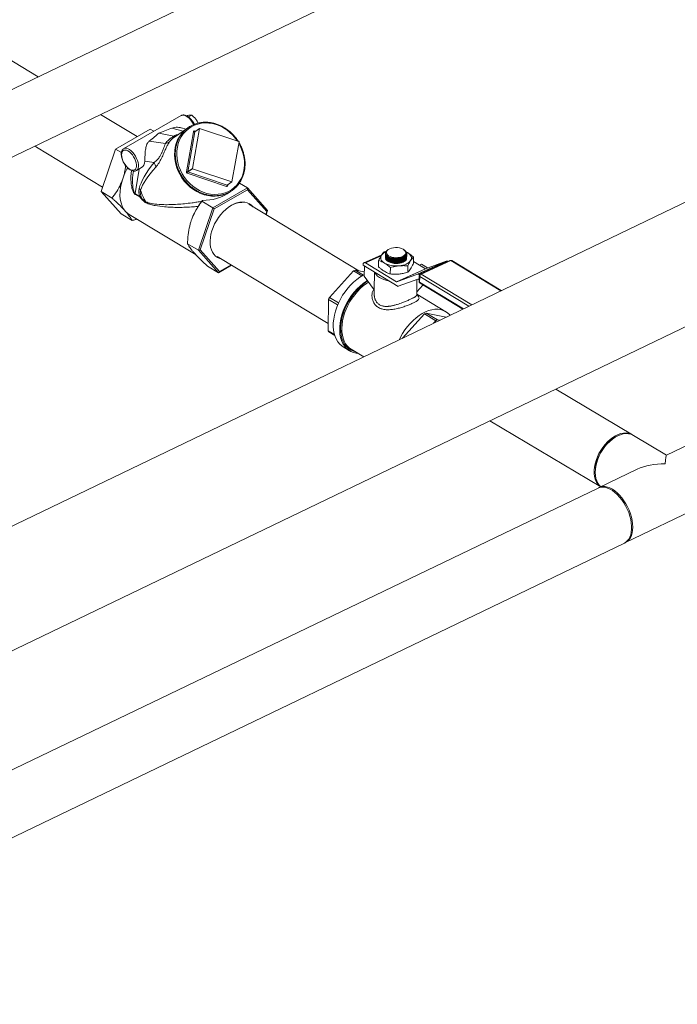
# Model space of a CAD drawing. Extents: x 19.1 to 29.8, y 0.6 to 8.7.
# Drawn here: x 25 to 25.4, y 3.3 to 4 of the extents above; entities that cross this region are included whole.
import ezdxf

# ---------------------------------------------------------------- set-up
doc = ezdxf.new("R2010")
doc.units = 0
doc.header["$MEASUREMENT"] = 0
doc.layers.get('0').update_dxf_attribs({"linetype": 'CONTINUOUS'})
doc.layers.add('D7', color=7, linetype='CONTINUOUS')

# ---------------------------------------------------------------- blocks, each defined once
blk = doc.blocks.new('A$C0445017A')
at = {"lineweight": 15}
for p, q in [((6.03698, 1.11057), (4.0801, 0.16998)), ((4.11082, 0.10384), (6.00188, 1.01279)), ((4.80841, 0.80331), (4.07151, 0.44911)), ((4.08866, 0.41343), (4.82556, 0.76763)), ((4.5208, 0.66506), (4.47885, 0.69042)), ((4.58498, 0.62626), (4.56127, 0.6406)), ((4.61368, 0.63998), (4.57641, 0.61847)), ((4.61379, 0.64004), (4.61368, 0.63998)), ((4.6205, 0.64019), (4.61848, 0.63902)), ((4.62461, 0.63512), (4.62433, 0.63495)), ((4.57109, 0.61825), (4.59353, 0.6312)), ((4.59353, 0.6312), (4.59594, 0.62974)), ((4.6088, 0.62654), (4.59909, 0.62856)), ((4.61495, 0.6299), (4.60756, 0.63181)), ((4.61781, 0.63188), (4.60924, 0.62596)), ((4.61682, 0.63119), (4.61371, 0.632)), ((4.61703, 0.6035), (4.62165, 0.62944)), ((4.61716, 0.6314), (4.61781, 0.63188)), ((4.6225, 0.62943), (4.61789, 0.6035)), ((4.62555, 0.63153), (4.62093, 0.6056)), ((4.62245, 0.6299), (4.62291, 0.62975)), ((4.6225, 0.62943), (4.62555, 0.63153)), ((4.62254, 0.62949), (4.62251, 0.62947)), ((4.62558, 0.63159), (4.62254, 0.62949)), ((4.65115, 0.62304), (4.62566, 0.6316)), ((4.51865, 0.62011), (4.51911, 0.61983)), ((4.51944, 0.61964), (4.51866, 0.62012)), ((4.59298, 0.62339), (4.60339, 0.62182)), ((4.64662, 0.59697), (4.65123, 0.6229)), ((4.51977, 0.61943), (4.56264, 0.59351)), ((4.56169, 0.59071), (4.57109, 0.61825)), ((4.57109, 0.61825), (4.57486, 0.61597)), ((4.59602, 0.60953), (4.59, 0.61044)), ((4.58265, 0.60394), (4.58244, 0.60263)), ((4.58631, 0.60526), (4.58383, 0.58933)), ((4.5846, 0.60427), (4.58788, 0.60616)), ((4.64308, 0.59402), (4.61759, 0.60258)), ((4.61789, 0.6035), (4.62093, 0.6056)), ((4.61797, 0.60336), (4.62101, 0.60546)), ((4.61797, 0.60336), (4.64346, 0.5948)), ((4.62101, 0.60546), (4.6465, 0.5969)), ((4.64346, 0.5948), (4.6465, 0.5969)), ((4.64354, 0.59481), (4.64658, 0.59691)), ((4.644, 0.59513), (4.64389, 0.59449)), ((4.65669, 0.59301), (4.65147, 0.59617)), ((4.56169, 0.59071), (4.56876, 0.58643)), ((4.57472, 0.57611), (4.56169, 0.59071)), ((4.58675, 0.58715), (4.58422, 0.58868)), ((4.58426, 0.58899), (4.58679, 0.58746)), ((4.63426, 0.58006), (4.65669, 0.59301)), ((4.63505, 0.57935), (4.65671, 0.59185)), ((4.64483, 0.59012), (4.6432, 0.58928)), ((4.6436, 0.5892), (4.64608, 0.59092)), ((4.65669, 0.59301), (4.65671, 0.59185)), ((4.65669, 0.59301), (4.66973, 0.57842)), ((4.65671, 0.59185), (4.6693, 0.57776)), ((4.62757, 0.58482), (4.62718, 0.58434)), ((4.63426, 0.58006), (4.62718, 0.58434)), ((4.62757, 0.58482), (4.6272, 0.58436)), ((4.72907, 0.53917), (4.65758, 0.58238)), ((4.57472, 0.57611), (4.58179, 0.57184)), ((4.57996, 0.57574), (4.62329, 0.54955)), ((4.62485, 0.55252), (4.63426, 0.58006)), ((4.62598, 0.55277), (4.63505, 0.57935)), ((4.63426, 0.58006), (4.63505, 0.57935)), ((4.6693, 0.57776), (4.6686, 0.57572)), ((4.66973, 0.57842), (4.66877, 0.57561)), ((4.66973, 0.57842), (4.6693, 0.57776)), ((4.62128, 0.57461), (4.62126, 0.57457)), ((4.62485, 0.55252), (4.61778, 0.5568)), ((4.62485, 0.55252), (4.62598, 0.55277)), ((4.63789, 0.53793), (4.62485, 0.55252)), ((4.63856, 0.53868), (4.62598, 0.55277)), ((4.74393, 0.54968), (4.73237, 0.54444)), ((4.74554, 0.55161), (4.74689, 0.55196)), ((4.74631, 0.54955), (4.74631, 0.54945)), ((4.74633, 0.55058), (4.74632, 0.55056)), ((4.74634, 0.55056), (4.74634, 0.55034)), ((4.74666, 0.55079), (4.74666, 0.55076)), ((4.74666, 0.55076), (4.74673, 0.55034)), ((4.74706, 0.55217), (4.74757, 0.55252)), ((4.74832, 0.55311), (4.74812, 0.55298)), ((4.75855, 0.55273), (4.75822, 0.55297)), ((4.75957, 0.55156), (4.76068, 0.551)), ((4.75981, 0.55049), (4.75981, 0.55063)), ((4.76013, 0.55018), (4.76014, 0.55027)), ((4.76013, 0.54963), (4.76013, 0.54972)), ((4.6371, 0.54851), (4.70913, 0.50496)), ((4.7318, 0.54327), (4.73179, 0.54292)), ((4.74342, 0.54887), (4.73334, 0.54431)), ((4.75354, 0.5321), (4.73334, 0.54431)), ((4.74186, 0.54591), (4.7418, 0.54179)), ((4.74629, 0.54788), (4.74628, 0.54779)), ((4.74629, 0.54844), (4.74629, 0.54835)), ((4.7463, 0.54899), (4.7463, 0.5489)), ((4.75206, 0.5445), (4.75211, 0.54449)), ((4.75207, 0.54505), (4.75212, 0.54505)), ((4.75208, 0.54616), (4.75214, 0.54616)), ((4.75208, 0.5456), (4.75213, 0.5456)), ((4.75209, 0.54671), (4.75214, 0.54671)), ((4.75215, 0.54726), (4.75215, 0.54726)), ((4.7544, 0.54454), (4.75446, 0.54455)), ((4.75441, 0.5451), (4.75446, 0.5451)), ((4.75442, 0.54565), (4.75447, 0.54566)), ((4.75443, 0.5462), (4.75448, 0.54621)), ((4.75444, 0.54676), (4.75449, 0.54676)), ((4.7601, 0.54797), (4.7601, 0.54806)), ((4.76011, 0.54852), (4.76011, 0.54861)), ((4.76012, 0.54908), (4.76012, 0.54916)), ((4.7645, 0.54808), (4.76444, 0.54396)), ((4.77227, 0.54059), (4.76446, 0.54531)), ((4.76707, 0.53705), (4.78581, 0.54554)), ((4.78673, 0.54538), (4.768, 0.5369)), ((4.76969, 0.54346), (4.76844, 0.5429)), ((4.78815, 0.54587), (4.76895, 0.53717)), ((4.78868, 0.54579), (4.76948, 0.53709)), ((4.77367, 0.54106), (4.76969, 0.54346)), ((4.78581, 0.54554), (4.77236, 0.54057)), ((4.78688, 0.54529), (4.78673, 0.54538)), ((4.82115, 0.52617), (4.78868, 0.54579)), ((4.82151, 0.52634), (4.78931, 0.5458)), ((4.63789, 0.53793), (4.63082, 0.54221)), ((4.64643, 0.54286), (4.63789, 0.53793)), ((4.63789, 0.53793), (4.63856, 0.53868)), ((4.64613, 0.54305), (4.63856, 0.53868)), ((4.72556, 0.53915), (4.70993, 0.52199)), ((4.72556, 0.53915), (4.731, 0.53586)), ((4.73201, 0.53643), (4.72667, 0.53966)), ((4.73254, 0.53846), (4.72667, 0.53966)), ((4.75461, 0.52913), (4.73179, 0.54292)), ((4.7325, 0.53568), (4.7326, 0.54243)), ((4.73922, 0.53843), (4.73905, 0.52676)), ((4.74951, 0.54129), (4.74945, 0.53717)), ((4.75354, 0.5321), (4.77227, 0.54059)), ((4.77236, 0.54057), (4.75362, 0.53209)), ((4.76707, 0.53705), (4.75362, 0.53209)), ((4.76083, 0.54237), (4.76077, 0.53826)), ((4.76838, 0.53666), (4.768, 0.5369)), ((4.76948, 0.53709), (4.80243, 0.51717)), ((4.7325, 0.53568), (4.73905, 0.52676)), ((4.75466, 0.52914), (4.7674, 0.53385)), ((4.76671, 0.53359), (4.76659, 0.52557)), ((4.76748, 0.53383), (4.76817, 0.53342)), ((4.76821, 0.53605), (4.76816, 0.53217)), ((4.76853, 0.53561), (4.76847, 0.53173)), ((4.76847, 0.53173), (4.79693, 0.51453)), ((4.80053, 0.51626), (4.76853, 0.53561)), ((4.76876, 0.53109), (4.7965, 0.51432)), ((4.73905, 0.52676), (4.73901, 0.52405)), ((4.7706, 0.52997), (4.76659, 0.52557)), ((4.76668, 0.52365), (4.76671, 0.5257)), ((4.78555, 0.51267), (4.76668, 0.52408)), ((4.70936, 0.52065), (4.70907, 0.50035)), ((4.70936, 0.52065), (4.71527, 0.51708)), ((4.71586, 0.51841), (4.70993, 0.52199)), ((4.75731, 0.49548), (4.77168, 0.51127)), ((4.77168, 0.51127), (4.779, 0.50685)), ((4.77279, 0.51177), (4.78571, 0.50913)), ((4.78011, 0.50735), (4.77279, 0.51177)), ((4.779, 0.50685), (4.77748, 0.50518)), ((4.78144, 0.50708), (4.78011, 0.50735)), ((4.71315, 0.49788), (4.70907, 0.50035)), ((4.70961, 0.49951), (4.71334, 0.49725)), ((4.71881, 0.48991), (4.72301, 0.48737)), ((4.72406, 0.48829), (4.73216, 0.48339)), ((4.9067, 0.43281), (4.85693, 0.46246)), ((4.81413, 0.44189), (4.88605, 0.39904)), ((4.8945, 0.43054), (4.89396, 0.43017)), ((4.92885, 0.41961), (4.90737, 0.43241)), ((4.95344, 0.43143), (4.92882, 0.4196)), ((4.8827, 0.41127), (4.88263, 0.41062)), ((4.90973, 0.41042), (4.88512, 0.39859)), ((4.88437, 0.39823), (4.14744, 0.04402)), ((4.90227, 0.36292), (4.97058, 0.39575)), ((4.16459, 0.00835), (4.90152, 0.36256))]:
    blk.add_line(p, q, dxfattribs=at)
at = {"lineweight": 15, "flags": 128}
for points in [[(4.62189, 0.634), (4.62169, 0.6344), (4.62089, 0.63574), (4.61999, 0.63698), (4.61901, 0.63807), (4.61798, 0.63897), (4.61694, 0.63966), (4.61594, 0.64009), (4.615, 0.64027), (4.61416, 0.64018), (4.61379, 0.64004)], [(4.62023, 0.63268), (4.61831, 0.63141), (4.61658, 0.6299), (4.61503, 0.62817), (4.61371, 0.62625), (4.61261, 0.62415), (4.61176, 0.6219), (4.61117, 0.61954), (4.61084, 0.61708), (4.61077, 0.61456), (4.61097, 0.61201), (4.61143, 0.60945), (4.61216, 0.60693), (4.61313, 0.60447), (4.61434, 0.6021), (4.61578, 0.59985), (4.61742, 0.59775), (4.61925, 0.59582), (4.62124, 0.59408), (4.62337, 0.59256), (4.62562, 0.59128), (4.62795, 0.59025), (4.63035, 0.58948), (4.63277, 0.58899), (4.63519, 0.58877), (4.63758, 0.58884), (4.63991, 0.58918), (4.64216, 0.58981), (4.64429, 0.5907), (4.64628, 0.59185), (4.64811, 0.59324), (4.64975, 0.59486), (4.65119, 0.59669), (4.6524, 0.5987), (4.65338, 0.60088), (4.6541, 0.60319), (4.65456, 0.60561), (4.65476, 0.6081), (4.6547, 0.61064), (4.65436, 0.61319), (4.65377, 0.61574), (4.65292, 0.61823), (4.65182, 0.62065), (4.65108, 0.62202)], [(4.65026, 0.62334), (4.64896, 0.62514), (4.64722, 0.62716), (4.64531, 0.629), (4.64324, 0.63063), (4.64105, 0.63203), (4.63875, 0.63319), (4.63639, 0.63409), (4.63398, 0.63472), (4.63155, 0.63508), (4.62914, 0.63515), (4.62678, 0.63495), (4.62449, 0.63446), (4.62229, 0.6337), (4.62023, 0.63268)], [(4.64291, 0.58916), (4.64274, 0.58909), (4.64053, 0.58831), (4.63822, 0.58781), (4.63584, 0.58759), (4.63341, 0.58764), (4.63096, 0.58797), (4.62853, 0.58858), (4.62613, 0.58945), (4.6238, 0.59059), (4.62157, 0.59196), (4.61946, 0.59357), (4.6175, 0.59538), (4.61571, 0.59738), (4.6141, 0.59954), (4.61271, 0.60185), (4.61154, 0.60426), (4.61061, 0.60676), (4.60993, 0.60932), (4.60951, 0.6119), (4.60935, 0.61447), (4.60946, 0.617), (4.60983, 0.61947), (4.61046, 0.62185), (4.61134, 0.6241), (4.61247, 0.62621), (4.61382, 0.62814), (4.61509, 0.62958)], [(4.62251, 0.62947), (4.62249, 0.62949), (4.62246, 0.62954), (4.62244, 0.6296), (4.62243, 0.62969), (4.62244, 0.62979), (4.62245, 0.6299)], [(4.51977, 0.61943), (4.51954, 0.61957), (4.51875, 0.62016)], [(4.58465, 0.60806), (4.58445, 0.60931), (4.58406, 0.61062), (4.5835, 0.61195), (4.58278, 0.61324), (4.58195, 0.61444), (4.58103, 0.6155), (4.58005, 0.61637), (4.57907, 0.61702), (4.57812, 0.61742), (4.57724, 0.61756), (4.57647, 0.61743), (4.57583, 0.61703), (4.57536, 0.61639), (4.57507, 0.61553), (4.57497, 0.61448), (4.57508, 0.61328), (4.57537, 0.612), (4.57585, 0.61067), (4.5765, 0.60935), (4.57727, 0.6081), (4.57816, 0.60697), (4.57911, 0.606), (4.58009, 0.60524), (4.58106, 0.60471), (4.58198, 0.60444), (4.58281, 0.60443), (4.58352, 0.60469), (4.58408, 0.60522), (4.58446, 0.60597), (4.58466, 0.60693), (4.58465, 0.60806)], [(4.57637, 0.61845), (4.57652, 0.61853), (4.57729, 0.61875), (4.57819, 0.61871), (4.57916, 0.6184), (4.58019, 0.61784), (4.58123, 0.61704), (4.58224, 0.61604), (4.58318, 0.61487), (4.58403, 0.61357), (4.58476, 0.61219), (4.58533, 0.61079), (4.58572, 0.6094), (4.58593, 0.60809)], [(4.58593, 0.60809), (4.58594, 0.60689), (4.58575, 0.60586), (4.58538, 0.60503), (4.58482, 0.60442), (4.58462, 0.60428)], [(4.57751, 0.57778), (4.57631, 0.57939), (4.57534, 0.58124), (4.57461, 0.58333), (4.57414, 0.58561), (4.57393, 0.58806), (4.57398, 0.59064), (4.5743, 0.59333), (4.57487, 0.59608), (4.5757, 0.59885)], [(4.64352, 0.59479), (4.64352, 0.59478), (4.64352, 0.59478)], [(4.64352, 0.59478), (4.64352, 0.59473), (4.64355, 0.59468), (4.64361, 0.59463), (4.64368, 0.59457), (4.64378, 0.59453), (4.64389, 0.59449)], [(4.66018, 0.58081), (4.65927, 0.58174), (4.65801, 0.58265), (4.6566, 0.5833), (4.65506, 0.58369), (4.65341, 0.58382), (4.65167, 0.58367), (4.64988, 0.58325), (4.64806, 0.58257), (4.64623, 0.58164), (4.64441, 0.58047), (4.64265, 0.57908), (4.64096, 0.57748), (4.63937, 0.57571), (4.63789, 0.57379), (4.63656, 0.57174), (4.63539, 0.5696), (4.6344, 0.56739), (4.6336, 0.56516), (4.63301, 0.56292), (4.63263, 0.56072), (4.63247, 0.55858), (4.63253, 0.55655), (4.63281, 0.55464), (4.63331, 0.55288), (4.63401, 0.5513), (4.63492, 0.54993), (4.63601, 0.54879), (4.63726, 0.54788), (4.63868, 0.54722), (4.63971, 0.54693)], [(4.57996, 0.57574), (4.57893, 0.57645), (4.57751, 0.57778)], [(4.74908, 0.55352), (4.74817, 0.553), (4.74749, 0.55239), (4.74708, 0.55172), (4.74696, 0.55101), (4.74713, 0.5503), (4.74759, 0.54963), (4.74831, 0.54901), (4.74927, 0.5485), (4.75041, 0.5481), (4.75168, 0.54783), (4.75302, 0.54772), (4.75438, 0.54775), (4.75568, 0.54794), (4.75686, 0.54828), (4.75788, 0.54874), (4.75868, 0.54931), (4.75923, 0.54995), (4.7595, 0.55065), (4.75947, 0.55136), (4.75915, 0.55206), (4.75856, 0.55271), (4.75771, 0.55327), (4.75666, 0.55374), (4.75545, 0.55407), (4.75413, 0.55426), (4.75278, 0.5543), (4.75144, 0.55419), (4.75019, 0.55392), (4.74908, 0.55352)], [(4.74767, 0.54852), (4.74787, 0.54837), (4.74878, 0.54788), (4.74989, 0.54749), (4.75114, 0.54723), (4.75248, 0.5471), (4.75386, 0.54712), (4.7552, 0.54728), (4.75647, 0.54757), (4.75759, 0.54798), (4.75852, 0.5485), (4.75922, 0.54909), (4.75964, 0.54971)], [(4.75971, 0.55152), (4.75976, 0.55149), (4.76068, 0.551)], [(4.76068, 0.551), (4.76148, 0.55045), (4.76214, 0.54985), (4.76265, 0.54921), (4.76299, 0.54854), (4.76316, 0.54786), (4.76317, 0.54718), (4.763, 0.5465), (4.76267, 0.54584)], [(4.73334, 0.54431), (4.73305, 0.54445), (4.73276, 0.54451), (4.7325, 0.54449), (4.73226, 0.54438), (4.73207, 0.5442), (4.73193, 0.54395), (4.73183, 0.54364), (4.7318, 0.54327)], [(4.7457, 0.54421), (4.7449, 0.54476), (4.74424, 0.54536), (4.74373, 0.546), (4.74339, 0.54667), (4.74321, 0.54735), (4.74321, 0.54803), (4.74338, 0.54871), (4.74371, 0.54937)], [(4.75776, 0.54484), (4.75659, 0.54441), (4.75526, 0.54413), (4.75385, 0.54399), (4.7524, 0.54401), (4.75099, 0.54419), (4.74968, 0.54452), (4.74852, 0.54498), (4.74756, 0.54556), (4.74685, 0.54623), (4.74642, 0.54696), (4.74633, 0.54725)], [(4.76267, 0.54584), (4.76217, 0.54521), (4.76152, 0.54462), (4.76073, 0.54408), (4.75981, 0.5436), (4.75878, 0.54319), (4.75764, 0.54286), (4.75644, 0.54261), (4.75518, 0.54244)], [(4.74897, 0.53254), (4.74711, 0.53294), (4.74536, 0.53348), (4.74377, 0.53415), (4.74238, 0.53493), (4.74121, 0.53581), (4.7403, 0.53677), (4.73966, 0.53778), (4.73945, 0.53829)], [(4.73251, 0.53669), (4.73186, 0.53635), (4.72974, 0.53508), (4.72766, 0.53358), (4.72563, 0.53187), (4.72368, 0.52996), (4.72183, 0.52789), (4.7201, 0.52566), (4.71851, 0.5233), (4.71708, 0.52084), (4.71581, 0.5183), (4.71473, 0.51572), (4.71384, 0.51311), (4.71316, 0.5105), (4.71269, 0.50793), (4.71243, 0.50542), (4.7124, 0.50299), (4.71258, 0.50068), (4.71298, 0.49851), (4.7136, 0.49649), (4.71442, 0.49466), (4.71544, 0.49302), (4.71665, 0.49161), (4.71803, 0.49042), (4.71881, 0.48991)], [(4.73453, 0.53292), (4.73394, 0.53254), (4.73185, 0.53104), (4.72982, 0.52933), (4.72788, 0.52743), (4.72603, 0.52535), (4.7243, 0.52312), (4.72271, 0.52076), (4.72127, 0.5183), (4.72001, 0.51577), (4.71893, 0.51318), (4.71804, 0.51057), (4.71736, 0.50797), (4.71688, 0.50539), (4.71663, 0.50288), (4.71659, 0.50046), (4.71678, 0.49814), (4.71718, 0.49597), (4.7178, 0.49395), (4.71862, 0.49212), (4.71964, 0.49048), (4.72085, 0.48907), (4.72223, 0.48789), (4.72377, 0.48695), (4.72546, 0.48627), (4.72727, 0.48585), (4.72829, 0.48573)], [(4.73486, 0.53246), (4.73345, 0.53154), (4.73141, 0.53), (4.72943, 0.52825), (4.72753, 0.52631), (4.72574, 0.5242), (4.72408, 0.52195), (4.72257, 0.51958), (4.72121, 0.51712), (4.72003, 0.51459), (4.71905, 0.51202), (4.71826, 0.50944), (4.71768, 0.50688), (4.71731, 0.50436), (4.71717, 0.50192), (4.71724, 0.49958), (4.71754, 0.49736), (4.71805, 0.4953), (4.71878, 0.4934), (4.7197, 0.4917), (4.72082, 0.49021), (4.72212, 0.48895), (4.72359, 0.48793), (4.72521, 0.48717), (4.72663, 0.48673)], [(4.73533, 0.53183), (4.7339, 0.5309), (4.73189, 0.52939), (4.72995, 0.52768), (4.7281, 0.52578), (4.72635, 0.52371), (4.72472, 0.52151), (4.72323, 0.51919), (4.72191, 0.51677), (4.72075, 0.5143), (4.71979, 0.51178), (4.71901, 0.50925), (4.71845, 0.50675), (4.71809, 0.50428), (4.71795, 0.50189), (4.71802, 0.49959), (4.71831, 0.49742), (4.71881, 0.4954), (4.71952, 0.49354), (4.72043, 0.49188), (4.72152, 0.49042), (4.7228, 0.48918), (4.72406, 0.48829)], [(4.78825, 0.51035), (4.78809, 0.51054), (4.78681, 0.51178), (4.78538, 0.51278), (4.78379, 0.51352), (4.78208, 0.51402), (4.78025, 0.51425), (4.77834, 0.51422), (4.77635, 0.51392), (4.77432, 0.51336), (4.77225, 0.51255), (4.77019, 0.51149), (4.76814, 0.5102), (4.76614, 0.50869), (4.7642, 0.50698), (4.76234, 0.50508), (4.76059, 0.50301), (4.75896, 0.50081), (4.75748, 0.49849), (4.75615, 0.49607), (4.75543, 0.49458)], [(4.88606, 0.39905), (4.88498, 0.39992), (4.88397, 0.4011), (4.88314, 0.40249), (4.88251, 0.40407), (4.88208, 0.40583), (4.88186, 0.40773), (4.88185, 0.40975), (4.88207, 0.41186), (4.88249, 0.41402), (4.88312, 0.41621), (4.88394, 0.4184), (4.88495, 0.42055), (4.88613, 0.42263), (4.88746, 0.4246), (4.88892, 0.42646), (4.89049, 0.42815), (4.89216, 0.42967), (4.89388, 0.43098), (4.89565, 0.43207), (4.89743, 0.43293), (4.8992, 0.43354), (4.90093, 0.43388), (4.90259, 0.43397), (4.90417, 0.43379), (4.90564, 0.43334), (4.90697, 0.43264)], [(4.90737, 0.43241), (4.90699, 0.43262), (4.90559, 0.4332), (4.90407, 0.43351), (4.90244, 0.43356), (4.90074, 0.43334), (4.89899, 0.43286), (4.89721, 0.43213), (4.89544, 0.43116), (4.89369, 0.42995), (4.89199, 0.42853), (4.89037, 0.42692), (4.88884, 0.42515), (4.88745, 0.42323), (4.88619, 0.4212), (4.88509, 0.41908), (4.88418, 0.41691), (4.88345, 0.41472), (4.88292, 0.41253), (4.88261, 0.41039), (4.8825, 0.40833), (4.88261, 0.40636), (4.88294, 0.40453), (4.88347, 0.40286), (4.8842, 0.40137), (4.88513, 0.40008), (4.88615, 0.39909)], [(4.90226, 0.38665), (4.90107, 0.3887), (4.89975, 0.39063), (4.89834, 0.39241), (4.89685, 0.39402), (4.8953, 0.39542), (4.89371, 0.39661), (4.89212, 0.39756), (4.89054, 0.39826), (4.88899, 0.3987), (4.8875, 0.39887), (4.88609, 0.39877), (4.88478, 0.39841), (4.88437, 0.39823)], [(4.88475, 0.3984), (4.88491, 0.39849), (4.88617, 0.39899), (4.88753, 0.39922), (4.88898, 0.39918), (4.89051, 0.39887), (4.89207, 0.3983), (4.89367, 0.39748)], [(4.89367, 0.39748), (4.89526, 0.3964), (4.89683, 0.39511), (4.89835, 0.3936), (4.89981, 0.3919), (4.90117, 0.39004), (4.90243, 0.38805), (4.90356, 0.38595), (4.90455, 0.38378), (4.90538, 0.38156), (4.90603, 0.37933), (4.90651, 0.37711), (4.9068, 0.37496), (4.9069, 0.37288), (4.90681, 0.37093), (4.90653, 0.36911), (4.90605, 0.36747), (4.9054, 0.36602), (4.90458, 0.36478), (4.9036, 0.36378), (4.90247, 0.36302), (4.90189, 0.36275)], [(4.90152, 0.36256), (4.9023, 0.36301), (4.90336, 0.36389), (4.90426, 0.36501), (4.905, 0.36636), (4.90556, 0.36791), (4.90594, 0.36964), (4.90613, 0.37153), (4.90613, 0.37355), (4.90593, 0.37567), (4.90555, 0.37786), (4.90498, 0.38008), (4.90423, 0.38231), (4.90333, 0.38451), (4.90226, 0.38665)]]:
    blk.add_lwpolyline(points, dxfattribs=at)
at = {"lineweight": 15}
for centre, radius, start, end in [((4.62224, 0.62934), 0.000598, 69.03895, 170.93569), ((4.62208, 0.6305), 0.00115, 247.71198, 291.32421), ((4.62259, 0.62942), 0.0000886, 125.25685, 170.93792), ((4.62563, 0.63152), 0.0000876, 69.03895, 170.93569), ((4.60276, 0.62702), 0.00523, 276.88462, 309.95497), ((4.65111, 0.62292), 0.000124, 351.63777, 70.72488), ((4.59001, 0.60549), 0.00724, 7.76639, 33.93151), ((4.61339, 0.58589), 0.03986, 149.83059, 161.02496), ((4.61787, 0.60338), 0.000847, 171.63777, 250.72488), ((4.61747, 0.60457), 0.00115, 247.71198, 291.32421), ((4.61895, 0.60241), 0.00137, 135.66798, 172.62181), ((4.61801, 0.60348), 0.000124, 171.63777, 250.72488), ((4.62105, 0.60558), 0.000124, 171.63777, 250.72488), ((4.64444, 0.59385), 0.00137, 135.66798, 172.62181), ((4.64329, 0.59458), 0.000598, 249.03895, 350.93569), ((4.64349, 0.59489), 0.0000905, 249.74251, 303.70534), ((4.64653, 0.59698), 0.0000876, 249.03895, 350.93569), ((4.58187, 0.58916), 0.0024, 348.36791, 355.88831), ((4.59547, 0.59071), 0.00927, 168.32783, 200.48916), ((4.58216, 0.58779), 0.00639, 36.98173, 48.52123), ((4.59498, 0.5902), 0.00785, 169.4318, 212.35228), ((4.61456, 0.59945), 0.02839, 195.9771, 213.17875), ((4.5844, 0.58763), 0.0024, 348.36791, 355.88831), ((4.58676, 0.5864), 0.00164, 328.51356, 345.92959), ((4.58864, 0.58355), 0.00219, 354.2215, 9.65946), ((4.65381, 0.56789), 0.0157, 92.68162, 126.76431), ((4.65869, 0.55858), 0.0407, 146.51453, 156.81045), ((4.74929, 0.54518), 0.00698, 112.23422, 143.09549), ((4.74861, 0.5505), 0.00227, 132.69314, 184.13753), ((4.75326, 0.55847), 0.01614, 242.05143, 276.81773), ((4.75304, 0.55518), 0.01091, 242.18448, 299.65734), ((4.75304, 0.55574), 0.01091, 242.18448, 299.65734), ((4.75305, 0.55629), 0.01091, 242.18448, 299.65734), ((4.75307, 0.5574), 0.01091, 242.18448, 299.65734), ((4.75306, 0.55685), 0.01091, 242.18448, 299.65734), ((4.75301, 0.56044), 0.01321, 266.26255, 276.21807), ((4.75657, 0.54836), 0.00372, 288.67613, 336.84517), ((4.78611, 0.5445), 0.00108, 54.66245, 106.08271), ((4.78866, 0.54473), 0.00125, 58.84741, 114.3724), ((4.78835, 0.54534), 0.000563, 53.54677, 110.47431), ((4.789, 0.54521), 0.00067, 62.39233, 118.64343), ((4.73523, 0.51929), 0.02209, 112.79201, 115.95279), ((4.76737, 0.53601), 0.00108, 54.66245, 106.08271), ((4.76946, 0.53603), 0.00125, 114.3724, 179.16791), ((4.77029, 0.53552), 0.00177, 117.47262, 177.31099), ((4.76914, 0.53664), 0.000563, 53.54677, 110.47431), ((4.77233, 0.54067), 0.0000983, 234.66245, 286.08271), ((4.7536, 0.53218), 0.0000983, 234.66245, 286.08271), ((4.76743, 0.53375), 0.0000983, 54.66245, 106.08271), ((4.76941, 0.53216), 0.00125, 179.16791, 238.84741), ((4.76869, 0.53222), 0.00054, 185.12725, 245.44173), ((4.76875, 0.5361), 0.00054, 185.12725, 245.44173), ((4.76917, 0.53166), 0.000702, 173.94668, 234.45832), ((4.7544, 0.52984), 0.000749, 286.44163, 290.26377), ((4.74458, 0.50648), 0.03796, 155.87571, 158.0788), ((4.78135, 0.49141), 0.02209, 112.79201, 115.95279), ((4.78867, 0.48698), 0.02209, 112.79201, 115.95279), ((4.71956, 0.50649), 0.01216, 210.32483, 215.0315), ((4.9102, 0.40769), 0.02773, 125.8345, 172.59332)]:
    blk.add_arc(centre, radius, start, end, dxfattribs=at)
for centre, major_axis, ratio, start_param, end_param in [((4.53468, 0.58493), (0.06781, 0.04758), 0.044741, 5.714742, 5.932107), ((4.66383, 0.65946), (0.07231, 0.03292), 0.037831, 3.586244, 3.803609), ((4.65268, 0.61783), (0.05087, 0.00056), 0.354818, 2.607165, 2.887745), ((4.65173, 0.61729), (0.04833, -0.00306), 0.304591, 2.541138, 2.683548), ((4.65023, 0.62401), (0.04491, 0.00369), 0.273753, 2.697419, 2.928148), ((4.72125, 0.67134), (0.13421, 0.08614), 0.198796, 2.626338, 2.933319), ((4.58458, 0.61372), (-0.00283, 0.00778), 0.598792, 3.246671, 4.073223), ((4.71583, 0.66929), (0.12852, 0.08355), 0.160029, 2.6306, 2.937581), ((4.61906, 0.6025), (0.02958, -0.00634), 0.558469, 5.121112, 5.798954), ((4.92785, 0.39717), (0.001, 0.02243), 0.051567, 0.027676, 0.73198), ((4.92785, 0.39717), (0.02794, -0.00125), 0.597497, 1.598473, 2.302776)]:
    blk.add_ellipse(centre, major_axis=major_axis, ratio=ratio, start_param=start_param, end_param=end_param, dxfattribs=at)
for points, knots in [([(4.62223, 0.63427), (4.62211, 0.63451), (4.62179, 0.63519), (4.62111, 0.63624), (4.62025, 0.63738), (4.6193, 0.63838), (4.6183, 0.63921), (4.61727, 0.63985), (4.61626, 0.64024), (4.61532, 0.64039), (4.61449, 0.64034), (4.61404, 0.64013), (4.61384, 0.64003)], [0, 0, 0, 0, 0.061578, 0.170988, 0.280552, 0.390533, 0.501296, 0.613216, 0.72645, 0.827518, 0.923261, 1, 1, 1, 1]), ([(4.61686, 0.6398), (4.61727, 0.6399), (4.61808, 0.64009), (4.61874, 0.64018), (4.61907, 0.64022)], [0, 0, 0, 0, 0.495458, 1, 1, 1, 1]), ([(4.61907, 0.64022), (4.61912, 0.64023), (4.61972, 0.64029), (4.62013, 0.64024), (4.6205, 0.64019)], [0, 0, 0, 0, 0.069012, 1, 1, 1, 1]), ([(4.6205, 0.64019), (4.62114, 0.63968), (4.62203, 0.63896), (4.62275, 0.63812), (4.62295, 0.63788)], [0, 0, 0, 0, 0.7164199, 1, 1, 1, 1]), ([(4.61963, 0.63306), (4.61929, 0.63285), (4.61833, 0.63227), (4.61685, 0.63115), (4.61525, 0.62963), (4.61384, 0.62792), (4.61262, 0.62604), (4.61161, 0.62401), (4.61081, 0.62186), (4.61024, 0.6196), (4.6099, 0.61726), (4.6098, 0.61486), (4.60993, 0.61243), (4.6103, 0.60999), (4.6109, 0.60757), (4.61172, 0.60519), (4.61277, 0.60288), (4.61401, 0.60067), (4.61545, 0.59857), (4.61707, 0.59661), (4.61885, 0.5948), (4.62077, 0.59317), (4.62282, 0.59174), (4.62496, 0.59052), (4.62719, 0.58951), (4.62947, 0.58874), (4.63178, 0.58821), (4.6341, 0.58793), (4.6364, 0.5879), (4.63866, 0.58811), (4.64086, 0.58858), (4.64297, 0.58928), (4.64497, 0.59022), (4.64684, 0.59138), (4.64855, 0.59276), (4.65011, 0.59433), (4.65147, 0.59609), (4.65264, 0.598), (4.6536, 0.60006), (4.65434, 0.60225), (4.65486, 0.60453), (4.65514, 0.60689), (4.65518, 0.6093), (4.65499, 0.61173), (4.65456, 0.61417), (4.6539, 0.61658), (4.65302, 0.61894), (4.6521, 0.62091), (4.65141, 0.62205), (4.65116, 0.62246)], [0, 0, 0, 0, 0.011565, 0.03318, 0.054799, 0.076421, 0.09805, 0.119691, 0.141346, 0.163017, 0.184702, 0.2064, 0.22811, 0.249828, 0.271553, 0.293284, 0.315018, 0.336756, 0.358495, 0.380237, 0.401979, 0.423722, 0.445464, 0.467205, 0.488943, 0.510677, 0.532402, 0.554118, 0.57582, 0.597508, 0.619179, 0.640833, 0.662472, 0.684099, 0.70572, 0.72734, 0.748963, 0.770595, 0.792239, 0.813898, 0.835572, 0.857261, 0.878962, 0.900674, 0.922394, 0.944121, 0.965853, 0.987588, 1, 1, 1, 1]), ([(4.65073, 0.62318), (4.65069, 0.62325), (4.65021, 0.62405), (4.64913, 0.62548), (4.64749, 0.62741), (4.64567, 0.62917), (4.64372, 0.63075), (4.64164, 0.63213), (4.63948, 0.6333), (4.63723, 0.63425), (4.63494, 0.63496), (4.63263, 0.63543), (4.63031, 0.63565), (4.62802, 0.63562), (4.62577, 0.63534), (4.62359, 0.63481), (4.62153, 0.63407), (4.62025, 0.63339), (4.61963, 0.63306)], [0, 0, 0, 0, 0.006586, 0.073057, 0.139532, 0.206009, 0.272488, 0.338965, 0.405436, 0.471897, 0.538341, 0.60476, 0.671146, 0.737491, 0.803788, 0.870033, 0.936228, 1, 1, 1, 1]), ([(4.62295, 0.63788), (4.62341, 0.63723), (4.62405, 0.63634), (4.62449, 0.63538), (4.62461, 0.63512)], [0, 0, 0, 0, 0.723692, 1, 1, 1, 1]), ([(4.60756, 0.63181), (4.60817, 0.632), (4.60934, 0.63236), (4.61124, 0.63239), (4.6127, 0.63227), (4.61349, 0.63203), (4.6137, 0.63196)], [0, 0, 0, 0, 0.312085, 0.602894, 0.894065, 1, 1, 1, 1]), ([(4.6088, 0.62654), (4.6093, 0.62648), (4.60981, 0.62642), (4.61019, 0.62662), (4.6102, 0.62662)], [0, 0, 0, 0, 0.975906, 1, 1, 1, 1]), ([(4.59, 0.61044), (4.59002, 0.61068), (4.59008, 0.61162), (4.59014, 0.61349), (4.59027, 0.61572), (4.59047, 0.61763), (4.59074, 0.61924), (4.59116, 0.62072), (4.59178, 0.62217), (4.59255, 0.62296), (4.59298, 0.62339)], [0, 0, 0, 0, 0.052686, 0.209815, 0.370226, 0.48892, 0.607765, 0.729426, 0.850973, 1, 1, 1, 1]), ([(4.59602, 0.60953), (4.5964, 0.60979), (4.59715, 0.61031), (4.59817, 0.61125), (4.59906, 0.61231), (4.59989, 0.61351), (4.60057, 0.61476), (4.60127, 0.61629), (4.60168, 0.6173), (4.60211, 0.61839), (4.60241, 0.61919), (4.60292, 0.62056), (4.6032, 0.62131), (4.60339, 0.62182)], [0, 0, 0, 0, 0.11936, 0.238481, 0.323331, 0.407906, 0.512494, 0.557077, 0.68059, 0.689462, 0.765891, 0.842449, 1, 1, 1, 1]), ([(4.60612, 0.62301), (4.60575, 0.62241), (4.60518, 0.62151), (4.60432, 0.61982), (4.60367, 0.61845), (4.60302, 0.617), (4.60235, 0.61547), (4.60165, 0.61387), (4.60089, 0.61224), (4.60011, 0.61072), (4.59923, 0.60919), (4.59825, 0.60775), (4.59754, 0.6069), (4.59719, 0.60647)], [0, 0, 0, 0, 0.151282, 0.227385, 0.303415, 0.372787, 0.442136, 0.521679, 0.601322, 0.687573, 0.773974, 0.886907, 1, 1, 1, 1]), ([(4.57638, 0.61842), (4.5762, 0.61831), (4.57579, 0.61806), (4.57532, 0.61742), (4.57494, 0.61658), (4.57475, 0.61558), (4.57473, 0.61444), (4.57489, 0.61318), (4.57524, 0.61187), (4.57574, 0.61054), (4.57639, 0.60924), (4.57716, 0.608), (4.57803, 0.60687), (4.57897, 0.60587), (4.57997, 0.60504), (4.58101, 0.6044), (4.58201, 0.604), (4.58296, 0.60385), (4.58385, 0.60392), (4.58436, 0.60416), (4.58462, 0.60429)], [0, 0, 0, 0, 0.036886, 0.088388, 0.141057, 0.196616, 0.254686, 0.31369, 0.372465, 0.430908, 0.489131, 0.547291, 0.605533, 0.663997, 0.722876, 0.78237, 0.842563, 0.896289, 0.947184, 1, 1, 1, 1]), ([(4.57758, 0.6075), (4.57748, 0.60657), (4.57726, 0.60462), (4.5766, 0.60173), (4.576, 0.59981), (4.5757, 0.59885)], [0, 0, 0, 0, 0.310053, 0.655063, 1, 1, 1, 1]), ([(4.58422, 0.58868), (4.58421, 0.58868), (4.584, 0.58874), (4.58359, 0.58894), (4.58298, 0.58958), (4.58241, 0.59066), (4.58173, 0.59266), (4.58117, 0.59545), (4.58096, 0.59908), (4.58103, 0.60205), (4.58146, 0.60378), (4.58158, 0.60422)], [0, 0, 0, 0, 0.003692, 0.053415, 0.102589, 0.180348, 0.27654, 0.47819, 0.680148, 0.918952, 1, 1, 1, 1]), ([(4.58247, 0.60263), (4.58232, 0.60147), (4.58201, 0.59919), (4.58206, 0.59575), (4.58234, 0.59298), (4.58279, 0.59101), (4.58319, 0.59), (4.58353, 0.58956), (4.58371, 0.5894), (4.58379, 0.58936), (4.58383, 0.58933)], [0, 0, 0, 0, 0.253818, 0.496976, 0.743011, 0.853794, 0.937066, 0.976233, 0.985745, 1, 1, 1, 1]), ([(4.5757, 0.59885), (4.57558, 0.59852), (4.57486, 0.59648), (4.57319, 0.59287), (4.57085, 0.58916), (4.56928, 0.58712), (4.56876, 0.58643)], [0, 0, 0, 0, 0.069334, 0.434893, 0.810167, 1, 1, 1, 1]), ([(4.64352, 0.59479), (4.64352, 0.59479), (4.64352, 0.59478), (4.64353, 0.59481), (4.64354, 0.59481), (4.64354, 0.59481)], [0, 0, 0, 0, 0.214392, 0.976541, 1, 1, 1, 1]), ([(4.58383, 0.58933), (4.58383, 0.58933), (4.58397, 0.58919), (4.58412, 0.58909), (4.58426, 0.58899)], [0, 0, 0, 0, 0.031337, 1, 1, 1, 1]), ([(4.58422, 0.58868), (4.58408, 0.58888), (4.58395, 0.58909), (4.58383, 0.58932), (4.58383, 0.58933)], [0, 0, 0, 0, 0.9746859, 1, 1, 1, 1]), ([(4.56876, 0.58643), (4.56924, 0.58598), (4.57099, 0.58437), (4.57325, 0.58222), (4.57539, 0.58006), (4.57663, 0.57876), (4.57729, 0.57803), (4.57751, 0.57778)], [0, 0, 0, 0, 0.145221, 0.51996, 0.711712, 0.903418, 1, 1, 1, 1]), ([(4.58816, 0.58554), (4.58794, 0.58584), (4.5875, 0.58643), (4.587, 0.58691), (4.58675, 0.58715)], [0, 0, 0, 0, 0.498322, 1, 1, 1, 1]), ([(4.58679, 0.58746), (4.5871, 0.58724), (4.58766, 0.58684), (4.58814, 0.58625), (4.58835, 0.586)], [0, 0, 0, 0, 0.564797, 1, 1, 1, 1]), ([(4.59082, 0.58333), (4.59015, 0.58373), (4.58921, 0.58431), (4.5884, 0.58526), (4.58816, 0.58554)], [0, 0, 0, 0, 0.709282, 1, 1, 1, 1]), ([(4.58835, 0.586), (4.58857, 0.58574), (4.58931, 0.58483), (4.59018, 0.58429), (4.5908, 0.58391)], [0, 0, 0, 0, 0.292117, 1, 1, 1, 1]), ([(4.5908, 0.58391), (4.59174, 0.58358), (4.59363, 0.58291), (4.59747, 0.58237), (4.60181, 0.5821), (4.60672, 0.58213), (4.61118, 0.58234), (4.61582, 0.58271), (4.62008, 0.58321), (4.62388, 0.58376), (4.62609, 0.58416), (4.6272, 0.58436)], [0, 0, 0, 0, 0.08588, 0.171975, 0.347601, 0.47075, 0.593892, 0.718365, 0.842801, 0.921257, 1, 1, 1, 1]), ([(4.62474, 0.58103), (4.62368, 0.58093), (4.6209, 0.58066), (4.61661, 0.58042), (4.61187, 0.58033), (4.60727, 0.58041), (4.60221, 0.58071), (4.59774, 0.58129), (4.59377, 0.58211), (4.5918, 0.58292), (4.59082, 0.58333)], [0, 0, 0, 0, 0.083112, 0.216353, 0.349633, 0.484594, 0.619563, 0.80865, 0.904434, 1, 1, 1, 1]), ([(4.62718, 0.58434), (4.6266, 0.58357), (4.62493, 0.5814), (4.62295, 0.57818), (4.62128, 0.57473), (4.62059, 0.57286), (4.62024, 0.57192)], [0, 0, 0, 0, 0.210973, 0.600015, 0.800028, 1, 1, 1, 1]), ([(4.6272, 0.58436), (4.62706, 0.58419), (4.62671, 0.58375), (4.62596, 0.58277), (4.62525, 0.58179), (4.62489, 0.58125), (4.62474, 0.58103)], [0, 0, 0, 0, 0.256237, 0.629843, 0.855228, 1, 1, 1, 1]), ([(4.57751, 0.57778), (4.57824, 0.57694), (4.57971, 0.57523), (4.58101, 0.57332), (4.58155, 0.57229), (4.58179, 0.57184)], [0, 0, 0, 0, 0.351922, 0.713285, 1, 1, 1, 1]), ([(4.58179, 0.57184), (4.58254, 0.57203), (4.58361, 0.5723), (4.58463, 0.57264), (4.58493, 0.57274)], [0, 0, 0, 0, 0.704125, 1, 1, 1, 1]), ([(4.62024, 0.57192), (4.62014, 0.57159), (4.61945, 0.56952), (4.61851, 0.56548), (4.61795, 0.5607), (4.61782, 0.55778), (4.61778, 0.5568)], [0, 0, 0, 0, 0.069334, 0.434893, 0.810167, 1, 1, 1, 1]), ([(4.61778, 0.5568), (4.6179, 0.55657), (4.6183, 0.55577), (4.61911, 0.55449), (4.62031, 0.55291), (4.62122, 0.55181), (4.62185, 0.55109), (4.62206, 0.55085)], [0, 0, 0, 0, 0.145221, 0.51996, 0.711712, 0.903418, 1, 1, 1, 1]), ([(4.62206, 0.55085), (4.62291, 0.54993), (4.62464, 0.54807), (4.6277, 0.54509), (4.62986, 0.54309), (4.63082, 0.54221)], [0, 0, 0, 0, 0.351922, 0.713285, 1, 1, 1, 1]), ([(4.74371, 0.54937), (4.74399, 0.54979), (4.74461, 0.5507), (4.74521, 0.55129), (4.74554, 0.55161)], [0, 0, 0, 0, 0.461775, 1, 1, 1, 1]), ([(4.74632, 0.54945), (4.74631, 0.54944), (4.74618, 0.54906), (4.74663, 0.54828), (4.74771, 0.54728), (4.74949, 0.54653), (4.75168, 0.54612), (4.75404, 0.5461), (4.75631, 0.54647), (4.75824, 0.54719), (4.75956, 0.54816), (4.76012, 0.54903), (4.76009, 0.54952), (4.76009, 0.54963)], [0, 0, 0, 0, 0.0024411, 0.1097763, 0.2172289, 0.3247705, 0.4323327, 0.5398347, 0.6472198, 0.7544833, 0.8616773, 0.9688866, 1, 1, 1, 1]), ([(4.74633, 0.55001), (4.74632, 0.55), (4.74619, 0.54961), (4.74664, 0.54883), (4.74771, 0.54783), (4.7495, 0.54708), (4.75169, 0.54668), (4.75405, 0.54666), (4.75632, 0.54703), (4.75824, 0.54774), (4.75957, 0.54872), (4.76013, 0.54958), (4.7601, 0.55007), (4.7601, 0.55019)], [0, 0, 0, 0, 0.002441, 0.109776, 0.217229, 0.32477, 0.432333, 0.539835, 0.64722, 0.754483, 0.861677, 0.968887, 1, 1, 1, 1]), ([(4.74634, 0.55034), (4.74638, 0.55016), (4.74653, 0.5496), (4.74731, 0.54872), (4.74888, 0.54787), (4.75093, 0.54733), (4.75323, 0.54717), (4.75551, 0.54741), (4.75752, 0.54801), (4.75902, 0.5489), (4.75987, 0.55), (4.75993, 0.55117), (4.75944, 0.55211), (4.75874, 0.55254), (4.75852, 0.55268)], [0, 0, 0, 0, 0.042475, 0.13405, 0.225684, 0.317341, 0.408972, 0.500542, 0.592042, 0.683494, 0.774939, 0.866425, 0.957978, 1, 1, 1, 1]), ([(4.7601, 0.55066), (4.7601, 0.55027), (4.76011, 0.5495), (4.75915, 0.54841), (4.75757, 0.54752), (4.75549, 0.54693), (4.75315, 0.54671), (4.75083, 0.54688), (4.74877, 0.54742), (4.74724, 0.54828), (4.74638, 0.54922), (4.7464, 0.54985), (4.74641, 0.5501)], [0, 0, 0, 0, 0.10369, 0.207371, 0.310947, 0.414464, 0.517991, 0.621595, 0.725311, 0.829128, 0.932989, 1, 1, 1, 1]), ([(4.76004, 0.54972), (4.76004, 0.54946), (4.76003, 0.54882), (4.75913, 0.54785), (4.75756, 0.54696), (4.75547, 0.54637), (4.75314, 0.54615), (4.75082, 0.54633), (4.74876, 0.54687), (4.74723, 0.54772), (4.74637, 0.54867), (4.74639, 0.5493), (4.7464, 0.54955)], [0, 0, 0, 0, 0.0719421, 0.179313, 0.2865743, 0.3937742, 0.5009856, 0.6082767, 0.7156835, 0.8231942, 0.9307513, 1, 1, 1, 1]), ([(4.74673, 0.55034), (4.74663, 0.55058), (4.74642, 0.55112), (4.7467, 0.55176), (4.74702, 0.55212), (4.74706, 0.55217)], [0, 0, 0, 0, 0.396569, 0.914394, 1, 1, 1, 1]), ([(4.74815, 0.55293), (4.74799, 0.55285), (4.74732, 0.55249), (4.74674, 0.55162), (4.74661, 0.55081), (4.74672, 0.55038), (4.74673, 0.55034)], [0, 0, 0, 0, 0.126259, 0.541424, 0.956809, 1, 1, 1, 1]), ([(4.75958, 0.55156), (4.75965, 0.55149), (4.75997, 0.55122), (4.76004, 0.5509), (4.7601, 0.55066)], [0, 0, 0, 0, 0.243766, 1, 1, 1, 1]), ([(4.76068, 0.551), (4.76164, 0.55035), (4.76293, 0.54948), (4.76418, 0.54836), (4.7645, 0.54808)], [0, 0, 0, 0, 0.745013, 1, 1, 1, 1]), ([(4.74186, 0.54591), (4.74217, 0.54655), (4.74278, 0.54784), (4.7434, 0.54886), (4.74371, 0.54937)], [0, 0, 0, 0, 0.49696, 1, 1, 1, 1]), ([(4.7457, 0.54421), (4.74492, 0.54463), (4.74364, 0.54534), (4.74237, 0.54574), (4.74186, 0.54591)], [0, 0, 0, 0, 0.5983279, 1, 1, 1, 1]), ([(4.74951, 0.54129), (4.74919, 0.54157), (4.74794, 0.54269), (4.74665, 0.54356), (4.7457, 0.54421)], [0, 0, 0, 0, 0.254987, 1, 1, 1, 1]), ([(4.7463, 0.54834), (4.7463, 0.54834), (4.74616, 0.54795), (4.74662, 0.54717), (4.74769, 0.54617), (4.74948, 0.54542), (4.75166, 0.54502), (4.75403, 0.545), (4.75629, 0.54536), (4.75822, 0.54608), (4.75955, 0.54705), (4.7601, 0.54792), (4.76008, 0.54841), (4.76007, 0.54852)], [0, 0, 0, 0, 0.002441, 0.109776, 0.217229, 0.32477, 0.432333, 0.539835, 0.64722, 0.754483, 0.861677, 0.968887, 1, 1, 1, 1]), ([(4.74631, 0.5489), (4.74631, 0.54889), (4.74617, 0.5485), (4.74662, 0.54772), (4.7477, 0.54672), (4.74949, 0.54598), (4.75167, 0.54557), (4.75404, 0.54555), (4.7563, 0.54592), (4.75823, 0.54663), (4.75956, 0.54761), (4.76011, 0.54847), (4.76009, 0.54897), (4.76008, 0.54908)], [0, 0, 0, 0, 0.002441, 0.109776, 0.217229, 0.32477, 0.432333, 0.539835, 0.64722, 0.754483, 0.861677, 0.968887, 1, 1, 1, 1]), ([(4.76003, 0.54861), (4.76002, 0.54836), (4.76001, 0.54771), (4.75911, 0.54674), (4.75754, 0.54585), (4.75546, 0.54527), (4.75313, 0.54505), (4.7508, 0.54522), (4.74874, 0.54576), (4.74721, 0.54662), (4.74636, 0.54756), (4.74638, 0.54819), (4.74638, 0.54844)], [0, 0, 0, 0, 0.071942, 0.179313, 0.286574, 0.393774, 0.500986, 0.608277, 0.715684, 0.823194, 0.930751, 1, 1, 1, 1]), ([(4.76003, 0.54917), (4.76003, 0.54891), (4.76002, 0.54827), (4.75912, 0.5473), (4.75755, 0.54641), (4.75547, 0.54582), (4.75313, 0.5456), (4.75081, 0.54577), (4.74875, 0.54631), (4.74722, 0.54717), (4.74637, 0.54811), (4.74638, 0.54874), (4.74639, 0.54899)], [0, 0, 0, 0, 0.071942, 0.179313, 0.286574, 0.393774, 0.500986, 0.608277, 0.715684, 0.823194, 0.930751, 1, 1, 1, 1]), ([(4.74647, 0.54723), (4.74652, 0.54703), (4.74666, 0.54645), (4.74772, 0.54562), (4.74946, 0.54487), (4.75166, 0.54446), (4.75402, 0.54444), (4.75629, 0.54481), (4.75819, 0.54552), (4.75953, 0.54644), (4.75983, 0.54714), (4.75996, 0.54746)], [0, 0, 0, 0, 0.062332, 0.182016, 0.3018, 0.421607, 0.541347, 0.660956, 0.780431, 0.899827, 1, 1, 1, 1]), ([(4.75993, 0.5474), (4.75993, 0.54736), (4.75988, 0.54694), (4.75907, 0.54619), (4.75754, 0.5453), (4.75545, 0.54471), (4.75312, 0.54449), (4.75079, 0.54466), (4.74875, 0.54521), (4.74718, 0.54604), (4.74672, 0.54674), (4.7465, 0.54708)], [0, 0, 0, 0, 0.011617, 0.136273, 0.260802, 0.38526, 0.509731, 0.634295, 0.758992, 0.883811, 1, 1, 1, 1]), ([(4.75205, 0.54397), (4.7527, 0.54394), (4.75413, 0.54388), (4.75628, 0.54426), (4.75819, 0.54497), (4.75955, 0.54591), (4.75985, 0.54663), (4.75999, 0.54696)], [0, 0, 0, 0, 0.177483, 0.389035, 0.600347, 0.811523, 1, 1, 1, 1]), ([(4.75998, 0.54724), (4.75997, 0.54707), (4.75995, 0.54652), (4.75909, 0.54564), (4.75753, 0.54474), (4.75545, 0.54417), (4.75357, 0.54394), (4.75251, 0.54404), (4.75221, 0.54407)], [0, 0, 0, 0, 0.0915079, 0.2984478, 0.5051765, 0.7117869, 0.9184194, 1, 1, 1, 1]), ([(4.76267, 0.54584), (4.76238, 0.54537), (4.76176, 0.54435), (4.76115, 0.54306), (4.76083, 0.54237)], [0, 0, 0, 0, 0.461775, 1, 1, 1, 1]), ([(4.76259, 0.5405), (4.76288, 0.54097), (4.7635, 0.54198), (4.76411, 0.54327), (4.76444, 0.54396)], [0, 0, 0, 0, 0.461775, 1, 1, 1, 1]), ([(4.7645, 0.54808), (4.7642, 0.54778), (4.7636, 0.54719), (4.76298, 0.54629), (4.76267, 0.54584)], [0, 0, 0, 0, 0.49696, 1, 1, 1, 1]), ([(4.7418, 0.54179), (4.74231, 0.54135), (4.74356, 0.54023), (4.74485, 0.53938), (4.74562, 0.53887)], [0, 0, 0, 0, 0.401672, 1, 1, 1, 1]), ([(4.74562, 0.53887), (4.74658, 0.53836), (4.74787, 0.53767), (4.74913, 0.53727), (4.74945, 0.53717)], [0, 0, 0, 0, 0.745013, 1, 1, 1, 1]), ([(4.74945, 0.53717), (4.75037, 0.53709), (4.75223, 0.53692), (4.75414, 0.53704), (4.7551, 0.5371)], [0, 0, 0, 0, 0.49696, 1, 1, 1, 1]), ([(4.75518, 0.54244), (4.7543, 0.54233), (4.75239, 0.54209), (4.75052, 0.54157), (4.74951, 0.54129)], [0, 0, 0, 0, 0.461775, 1, 1, 1, 1]), ([(4.7551, 0.5371), (4.75598, 0.53721), (4.75789, 0.53745), (4.75976, 0.53797), (4.76077, 0.53826)], [0, 0, 0, 0, 0.4617754, 1, 1, 1, 1]), ([(4.76083, 0.54237), (4.7599, 0.54245), (4.75804, 0.54262), (4.75613, 0.5425), (4.75518, 0.54244)], [0, 0, 0, 0, 0.4969604, 1, 1, 1, 1]), ([(4.76077, 0.53826), (4.76106, 0.53855), (4.76166, 0.53914), (4.76228, 0.54004), (4.76259, 0.5405)], [0, 0, 0, 0, 0.49696, 1, 1, 1, 1]), ([(4.76339, 0.51791), (4.76261, 0.51757), (4.76105, 0.51689), (4.75828, 0.51591), (4.75539, 0.51503), (4.75241, 0.51435), (4.74948, 0.51393), (4.74663, 0.5139), (4.744, 0.51433), (4.74168, 0.51533), (4.74011, 0.5166), (4.73912, 0.51785), (4.73833, 0.5192), (4.73766, 0.52106), (4.73747, 0.52337), (4.73775, 0.52552), (4.73838, 0.52675), (4.73866, 0.52729)], [0, 0, 0, 0, 0.068863, 0.139052, 0.209386, 0.28122, 0.354565, 0.426982, 0.502135, 0.575871, 0.649597, 0.686844, 0.724885, 0.797518, 0.871033, 0.9429, 1, 1, 1, 1]), ([(4.73903, 0.52405), (4.73902, 0.52385), (4.73901, 0.52339), (4.73908, 0.5227), (4.73921, 0.52192), (4.73942, 0.52115), (4.73988, 0.51993), (4.74078, 0.51849), (4.74239, 0.51711), (4.74393, 0.51649), (4.74516, 0.51623), (4.74597, 0.51613), (4.74668, 0.5161), (4.74727, 0.51611), (4.74775, 0.51613), (4.74825, 0.51616), (4.74879, 0.51622), (4.74945, 0.51631), (4.75019, 0.51643), (4.75107, 0.51661), (4.75231, 0.51691), (4.75383, 0.51734), (4.75561, 0.51793), (4.7576, 0.51866), (4.75987, 0.51956), (4.76133, 0.5202), (4.76204, 0.52052)], [0, 0, 0, 0, 0.023668, 0.05388, 0.081614, 0.116839, 0.148415, 0.236926, 0.31802, 0.399091, 0.42776, 0.457313, 0.487798, 0.503129, 0.519351, 0.536466, 0.554477, 0.573386, 0.602743, 0.627622, 0.659298, 0.723211, 0.773557, 0.830663, 0.917706, 1, 1, 1, 1]), ([(4.76204, 0.52052), (4.76268, 0.52081), (4.76354, 0.52121), (4.76441, 0.52167), (4.7649, 0.52194), (4.76533, 0.52219), (4.7657, 0.52243), (4.76603, 0.52267), (4.76632, 0.52293), (4.76654, 0.5232), (4.76667, 0.52344), (4.76666, 0.52359), (4.76666, 0.52365)], [0, 0, 0, 0, 0.225268, 0.303323, 0.382979, 0.464341, 0.53912, 0.623422, 0.717298, 0.820783, 0.933905, 1, 1, 1, 1]), ([(4.76764, 0.52258), (4.76772, 0.52249), (4.76808, 0.5221), (4.76816, 0.5215), (4.76786, 0.52068), (4.76693, 0.51983), (4.76548, 0.5189), (4.76408, 0.51824), (4.76339, 0.51791)], [0, 0, 0, 0, 0.056298, 0.251869, 0.443348, 0.63006, 0.816922, 1, 1, 1, 1]), ([(4.76769, 0.52257), (4.76748, 0.52285), (4.76714, 0.5233), (4.76681, 0.52376), (4.76668, 0.52393)], [0, 0, 0, 0, 0.6264174, 1, 1, 1, 1])]:
    blk.add_open_spline(points, degree=3, knots=knots, dxfattribs=at)

msp = doc.modelspace()

# ---------------------------------------------------------------- block references
at = {"layer": 'D7', "color": 7, "linetype": 'Continuous'}
msp.add_blockref('A$C0445017A', (20.47545, 3.27535), dxfattribs=at)

doc.saveas('drawing.dxf')
